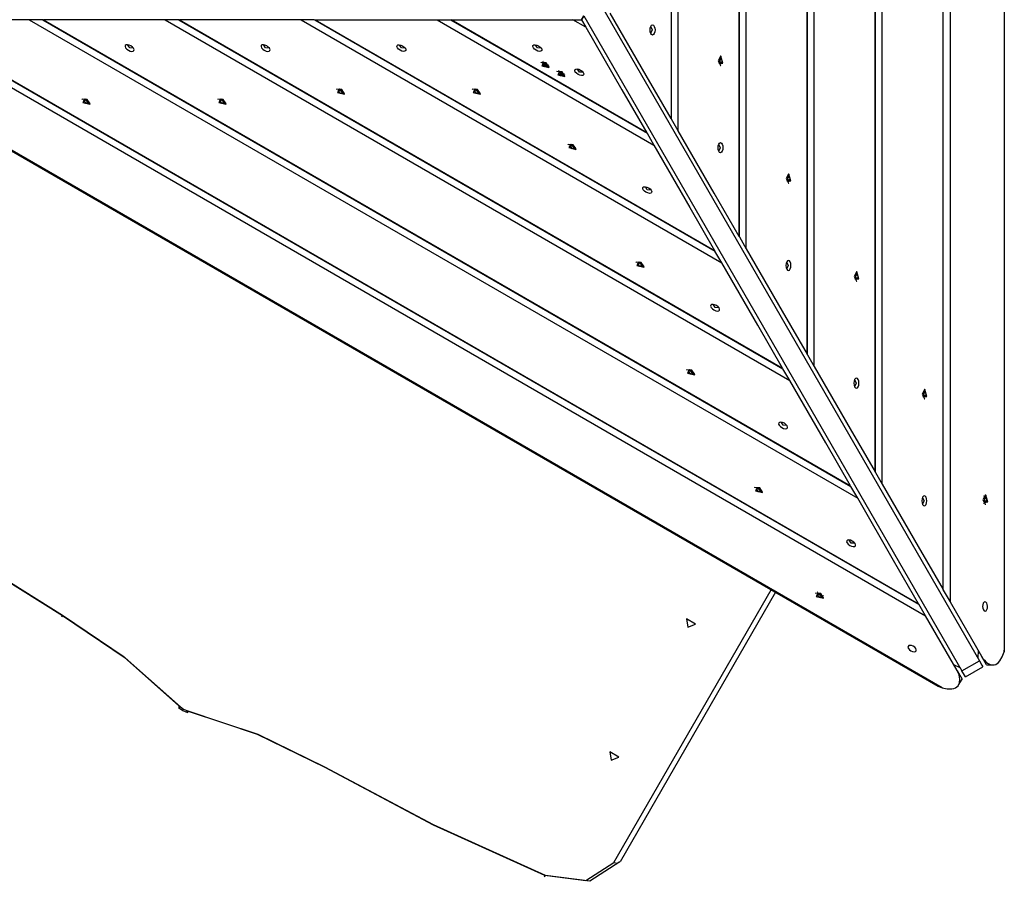
# Model space of a CAD drawing. Units: inches. Extents: x 182 to 412, y 74 to 345.
# Drawn here: x 243 to 253, y 116 to 124 of the extents above; entities that cross this region are included whole.
import ezdxf

# ---------------------------------------------------------------- set-up
doc = ezdxf.new("R2010")
doc.units = ezdxf.units.IN
doc.header["$MEASUREMENT"] = 0
doc.layers.add('Ebene 1', color=7, linetype='Continuous')

msp = doc.modelspace()

# ---------------------------------------------------------------- linework, layer by layer
at = {"layer": 'Ebene 1', "color": 179, "lineweight": 25, "true_color": 0x1a171b}
for points in [[(253.1871, 130.8843), (253.1871, 118.0862)], [(252.6526, 130.3886), (252.6526, 118.5823)], [(252.5829, 118.7042), (252.5829, 130.2663)], [(252.5856, 118.6984), (252.5856, 130.2725)], [(251.9796, 119.7481), (251.9796, 129.2224)], [(251.9093, 119.87), (251.9093, 129.1005)], [(251.913, 119.8642), (251.913, 129.1063)], [(251.3065, 120.9139), (251.3065, 128.0566)], [(251.2363, 121.0359), (251.2363, 127.935)], [(251.2394, 121.03), (251.2394, 127.9405)], [(250.6338, 122.0797), (250.6338, 126.8908)], [(250.5632, 122.2017), (250.5632, 126.7688)], [(250.5663, 122.1958), (250.5663, 126.775)], [(249.9603, 123.2459), (249.9603, 125.725)], [(249.89, 125.603), (249.89, 123.3675)], [(249.8933, 123.3613), (249.8933, 125.6089)], [(249.1986, 124.4854), (252.943, 117.9993)], [(249.0022, 124.3452), (249.0255, 124.3852)], [(249.0258, 124.3852), (249.0025, 124.3452)], [(249.0255, 124.3852), (252.7698, 117.8994)], [(249.89, 123.3675), (249.6438, 123.794), (249.2871, 124.4114)], [(252.4104, 118.4424), (242.1857, 124.3452)], [(242.3199, 124.3452), (252.3433, 118.5585)], [(242.3266, 124.3452), (252.3398, 118.564)], [(243.5319, 124.3452), (242.8189, 124.3452), (242.3266, 124.3452)], [(243.5319, 124.3452), (251.7373, 119.6082)], [(243.6664, 124.3452), (243.5319, 124.3452)], [(243.6664, 124.3452), (251.6706, 119.724)], [(244.8781, 124.3452), (243.6728, 124.3452)], [(243.673, 124.3452), (251.6666, 119.7298)], [(244.8781, 124.3452), (251.0644, 120.7737)], [(245.0126, 124.3452), (244.8781, 124.3452)], [(245.0126, 124.3452), (250.9971, 120.8898)], [(245.019, 124.3452), (250.994, 120.896)], [(246.2244, 124.3452), (245.019, 124.3452)], [(246.2244, 124.3452), (250.3911, 121.9398)], [(246.3584, 124.3452), (246.2244, 124.3452)], [(246.3588, 124.3452), (250.3244, 122.0559)], [(246.3652, 124.3452), (250.3205, 122.0615)], [(246.3652, 124.3452), (247.5706, 124.3452)], [(247.5706, 124.3452), (249.7179, 123.1057)], [(247.5706, 124.3452), (247.7049, 124.3452)], [(247.7046, 124.3452), (249.6509, 123.2218)], [(249.6478, 123.2276), (247.7113, 124.3452)], [(247.7113, 124.3452), (248.9168, 124.3452)], [(249.0449, 124.2715), (248.9168, 124.3452)], [(248.9168, 124.3452), (249.0022, 124.3452)], [(249.0022, 124.3452), (249.0449, 124.2715)], [(249.0449, 124.2715), (249.4015, 123.6538), (249.6478, 123.2276)], [(249.6879, 124.2808), (249.696, 124.2918), (249.7055, 124.2956), (249.715, 124.2918), (249.7229, 124.2808), (249.7277, 124.2646), (249.7303, 124.2456), (249.7281, 124.2264), (249.7229, 124.2102), (249.715, 124.1995), (249.7055, 124.1953), (249.696, 124.1995), (249.6879, 124.2102), (249.6823, 124.2264), (249.6805, 124.2456), (249.6823, 124.2642), (249.6879, 124.2808), (249.6879, 124.2808)], [(249.6883, 124.2756), (249.7031, 124.246), (249.6883, 124.2157)], [(252.573, 117.7313), (241.4893, 124.1306)], [(241.5226, 124.1054), (252.5348, 117.7482)], [(244.5653, 124.0637), (244.5532, 124.0765), (244.538, 124.0879), (244.5205, 124.0958), (244.5043, 124.0992), (244.4902, 124.0972), (244.4819, 124.091), (244.481, 124.0806), (244.4865, 124.0689), (244.4979, 124.0562), (244.5134, 124.0451), (244.5306, 124.0369), (244.5475, 124.0334), (244.5606, 124.0348), (244.5687, 124.041), (244.5701, 124.051), (244.5653, 124.0637), (244.5653, 124.0637)], [(244.5599, 124.0658), (244.5267, 124.0679), (244.5081, 124.0958)], [(245.9114, 124.0637), (245.8995, 124.0765), (245.884, 124.0879), (245.8666, 124.0958), (245.8505, 124.0992), (245.8363, 124.0972), (245.8282, 124.091), (245.8272, 124.0806), (245.8327, 124.0689), (245.8441, 124.0562), (245.8596, 124.0451), (245.8768, 124.0369), (245.8937, 124.0334), (245.9068, 124.0348), (245.9154, 124.041), (245.9164, 124.051), (245.9114, 124.0637), (245.9114, 124.0637)], [(245.9064, 124.0658), (245.873, 124.0679), (245.8542, 124.0958)], [(247.2576, 124.0637), (247.2626, 124.051), (247.2616, 124.041), (247.2531, 124.0348), (247.24, 124.0334), (247.2235, 124.0369), (247.2058, 124.0451), (247.1903, 124.0562), (247.1791, 124.0689), (247.1734, 124.0806), (247.1744, 124.091), (247.1825, 124.0972), (247.1959, 124.0992), (247.2128, 124.0958), (247.2302, 124.0879), (247.2457, 124.0765), (247.2576, 124.0637), (247.2576, 124.0637)], [(247.2524, 124.0658), (247.2192, 124.0679), (247.2004, 124.0958)], [(248.6039, 124.0637), (248.6088, 124.051), (248.6077, 124.041), (248.5993, 124.0348), (248.5862, 124.0334), (248.57, 124.0369), (248.5524, 124.0451), (248.5364, 124.0562), (248.5252, 124.0689), (248.5195, 124.0806), (248.5206, 124.091), (248.5287, 124.0972), (248.5421, 124.0992), (248.5592, 124.0958), (248.5764, 124.0879), (248.5919, 124.0765), (248.6039, 124.0637), (248.6039, 124.0637)], [(248.5986, 124.0658), (248.5654, 124.0679), (248.5468, 124.0958)], [(250.3787, 123.9845), (250.3558, 123.9387), (250.3787, 123.8925)], [(250.3828, 123.9845), (250.3632, 123.9156), (250.403, 123.9156), (250.3828, 123.9845), (250.3828, 123.9845)], [(250.3804, 123.9604), (250.378, 123.9494), (250.372, 123.9445)], [(250.3828, 123.9845), (250.3787, 123.9845)], [(250.3801, 123.9628), (250.3801, 123.9604)], [(250.3861, 123.9628), (250.3828, 123.9635), (250.3804, 123.9628)], [(250.3814, 123.9621), (250.3861, 123.9628)], [(250.3814, 123.9604), (250.3861, 123.9604)], [(250.3861, 123.9604), (250.3861, 123.9628)], [(250.3942, 123.9445), (250.3885, 123.9494), (250.3861, 123.9604)], [(248.601, 123.9239), (248.5986, 123.9201)], [(248.6808, 123.8781), (248.6522, 123.9208), (248.6014, 123.9239)], [(248.6784, 123.8739), (248.6286, 123.9259), (248.6088, 123.8915), (248.6784, 123.8739), (248.6784, 123.8739)], [(248.6232, 123.9315), (248.6158, 123.9311)], [(248.6162, 123.9066), (248.6179, 123.9056)], [(248.6191, 123.9118), (248.6169, 123.9097), (248.6165, 123.9066)], [(248.6198, 123.9115), (248.6165, 123.9066)], [(248.6212, 123.9108), (248.6179, 123.9056)], [(248.6179, 123.9056), (248.6267, 123.8977), (248.6279, 123.8905)], [(248.6212, 123.9108), (248.6191, 123.9118)], [(248.6387, 123.9097), (248.632, 123.9073), (248.6212, 123.9108)], [(248.6279, 123.8905), (248.6274, 123.8894)], [(248.6363, 123.9018), (248.6279, 123.8905)], [(248.6367, 123.9015), (248.6279, 123.8894)], [(248.6279, 123.8894), (248.6325, 123.8863), (248.6377, 123.8836)], [(248.6437, 123.8973), (248.6377, 123.8836)], [(248.6377, 123.8836), (248.6384, 123.8846)], [(248.6384, 123.9094), (248.6394, 123.9104)], [(248.6437, 123.8977), (248.6384, 123.8846)], [(248.6384, 123.8846), (248.6455, 123.887), (248.6561, 123.8836)], [(248.6394, 123.9108), (248.6387, 123.9097)], [(248.6394, 123.9104), (248.6387, 123.9097)], [(248.6498, 123.9046), (248.6448, 123.908), (248.6398, 123.9108)], [(248.6494, 123.9035), (248.6498, 123.9046)], [(248.6498, 123.9046), (248.6494, 123.9035)], [(248.6498, 123.9046), (248.6494, 123.9032)], [(248.6592, 123.8887), (248.6505, 123.8963), (248.6494, 123.9035)], [(248.6592, 123.8887), (248.6561, 123.8836)], [(248.6561, 123.8836), (248.6582, 123.8825)], [(248.6606, 123.8877), (248.6582, 123.8825)], [(248.6582, 123.8825), (248.6606, 123.8846), (248.661, 123.8874)], [(248.661, 123.8874), (248.6592, 123.8887)], [(248.6794, 123.8946), (248.6761, 123.9011)], [(248.6784, 123.8739), (248.6804, 123.8781)], [(250.372, 123.9445), (250.3709, 123.9445)], [(250.3709, 123.9442), (250.372, 123.9445)], [(250.3709, 123.9442), (250.3723, 123.9445)], [(250.3709, 123.9445), (250.3709, 123.9387), (250.3709, 123.9325)], [(250.3709, 123.9325), (250.372, 123.9325)], [(250.3709, 123.9325), (250.372, 123.9325)], [(250.3723, 123.9325), (250.3709, 123.9325)], [(250.372, 123.9325), (250.378, 123.9277), (250.3804, 123.9163)], [(250.3787, 123.8925), (250.3828, 123.8925)], [(250.3801, 123.9163), (250.3801, 123.9142)], [(250.3804, 123.9142), (250.3828, 123.9135), (250.3861, 123.9142)], [(250.3814, 123.9163), (250.3861, 123.9163)], [(250.3814, 123.9146), (250.3861, 123.9142)], [(250.3861, 123.9163), (250.3885, 123.9277), (250.3942, 123.9325)], [(250.3861, 123.9142), (250.3861, 123.9163)], [(250.3895, 123.9439), (250.3938, 123.9445)], [(250.3895, 123.9328), (250.3938, 123.9325)], [(250.3902, 123.9439), (250.3956, 123.9445)], [(250.3902, 123.9328), (250.3956, 123.9325)], [(250.3956, 123.9445), (250.3938, 123.9445)], [(250.3938, 123.9325), (250.3956, 123.9325)], [(250.3956, 123.9325), (250.3956, 123.9387), (250.3956, 123.9445)], [(248.7579, 123.8333), (248.7559, 123.8291)], [(248.8379, 123.7871), (248.81, 123.8298), (248.7579, 123.8333)], [(248.8356, 123.7833), (248.7858, 123.835), (248.7666, 123.8005), (248.8356, 123.7833), (248.8356, 123.7833)], [(248.781, 123.8408), (248.7731, 123.8405)], [(248.7764, 123.8212), (248.7745, 123.8188), (248.7731, 123.8157)], [(248.7767, 123.8209), (248.7731, 123.8157)], [(248.7731, 123.8157), (248.7752, 123.8147)], [(248.7781, 123.8202), (248.7752, 123.8147)], [(248.7752, 123.8147), (248.7841, 123.8071), (248.7852, 123.7999)], [(248.7781, 123.8202), (248.7764, 123.8212)], [(248.796, 123.8188), (248.7898, 123.8164), (248.7784, 123.8202)], [(248.7936, 123.8109), (248.7845, 123.7988)], [(248.7852, 123.7999), (248.7845, 123.7988)], [(248.7845, 123.7988), (248.7898, 123.7954), (248.7953, 123.793)], [(248.7936, 123.8112), (248.7852, 123.7999)], [(248.7951, 123.793), (248.7953, 123.794)], [(248.801, 123.8071), (248.7953, 123.794)], [(248.801, 123.8067), (248.7953, 123.793)], [(248.7953, 123.794), (248.8024, 123.7964), (248.8138, 123.7926)], [(248.7969, 123.8198), (248.796, 123.8188)], [(248.7969, 123.8198), (248.796, 123.8188)], [(248.796, 123.8185), (248.7969, 123.8198)], [(248.8074, 123.8136), (248.802, 123.8171), (248.7969, 123.8198)], [(248.8067, 123.8126), (248.807, 123.8136)], [(248.807, 123.8136), (248.8067, 123.8126)], [(248.8074, 123.8136), (248.8067, 123.8123)], [(248.8163, 123.7978), (248.8081, 123.8057), (248.8067, 123.8126)], [(248.8163, 123.7978), (248.8134, 123.7926)], [(248.8134, 123.7926), (248.8155, 123.7916)], [(248.8179, 123.7971), (248.8155, 123.7916)], [(248.8155, 123.7916), (248.8177, 123.794), (248.8186, 123.7968)], [(248.8184, 123.7968), (248.8163, 123.7978)], [(248.837, 123.804), (248.8339, 123.8102)], [(248.8356, 123.7833), (248.8379, 123.7871)], [(249.0191, 123.824), (249.0239, 123.8116), (249.0225, 123.8012), (249.0151, 123.795), (249.0015, 123.7936), (248.9848, 123.7971), (248.9672, 123.8054), (248.9517, 123.8164), (248.9404, 123.8288), (248.9347, 123.8408), (248.9366, 123.8512), (248.944, 123.8574), (248.9581, 123.8591), (248.9743, 123.8557), (248.9919, 123.8481), (249.0077, 123.8371), (249.0191, 123.824), (249.0191, 123.824)], [(249.0143, 123.8264), (248.9805, 123.8281), (248.9619, 123.8564)], [(246.5758, 123.6596), (246.5736, 123.6555)], [(246.6554, 123.6138), (246.6268, 123.6562), (246.5758, 123.6596)], [(246.653, 123.6097), (246.6032, 123.6617), (246.5834, 123.6273), (246.653, 123.6097), (246.653, 123.6097)], [(246.5937, 123.6476), (246.5915, 123.6455), (246.5908, 123.6424)], [(246.5908, 123.6424), (246.5927, 123.6414)], [(246.5937, 123.6462), (246.5913, 123.6424)], [(246.5951, 123.6452), (246.5927, 123.6414)], [(246.5927, 123.6414), (246.6015, 123.6335), (246.6025, 123.6266)], [(246.5958, 123.6465), (246.5937, 123.6476)], [(246.6135, 123.6455), (246.6068, 123.6431), (246.5958, 123.6465)], [(246.6025, 123.6266), (246.6022, 123.6252)], [(246.6022, 123.6252), (246.6072, 123.6221), (246.6125, 123.6197)], [(246.6054, 123.63), (246.6025, 123.6266)], [(246.6049, 123.6293), (246.6025, 123.6252)], [(246.6146, 123.6235), (246.6125, 123.6193)], [(246.6125, 123.6193), (246.6132, 123.6204)], [(246.6149, 123.6242), (246.6132, 123.6204)], [(246.6132, 123.6204), (246.6199, 123.6228), (246.6308, 123.6197)], [(246.6142, 123.6465), (246.6135, 123.6455)], [(246.6142, 123.6462), (246.6135, 123.6455)], [(246.6135, 123.6452), (246.6142, 123.6462)], [(246.6244, 123.6407), (246.6194, 123.6438), (246.6142, 123.6465)], [(246.6244, 123.6407), (246.6237, 123.639)], [(246.6241, 123.6393), (246.6244, 123.6407)], [(246.6244, 123.6407), (246.6241, 123.6393)], [(246.634, 123.6242), (246.6251, 123.6321), (246.6241, 123.6393)], [(246.6334, 123.6231), (246.6308, 123.6193)], [(246.6308, 123.6193), (246.6328, 123.6183)], [(246.6328, 123.6183), (246.6349, 123.6204), (246.6358, 123.6231)], [(246.6347, 123.6221), (246.6328, 123.6183)], [(246.6358, 123.6231), (246.634, 123.6242)], [(246.653, 123.6097), (246.6554, 123.6138)], [(247.9223, 123.6596), (247.9198, 123.6555)], [(248.0017, 123.6138), (247.9731, 123.6562), (247.9223, 123.6596)], [(247.9992, 123.6097), (247.9494, 123.6617), (247.9297, 123.6273), (247.9992, 123.6097), (247.9992, 123.6097)], [(247.937, 123.6424), (247.9389, 123.6414)], [(247.9399, 123.6476), (247.9378, 123.6455), (247.9375, 123.6424)], [(247.9399, 123.6462), (247.9375, 123.6424)], [(247.9415, 123.6452), (247.9389, 123.6414)], [(247.9392, 123.6414), (247.948, 123.6335), (247.9487, 123.6266)], [(247.9421, 123.6465), (247.9399, 123.6476)], [(247.9601, 123.6455), (247.953, 123.6431), (247.9423, 123.6465)], [(247.9487, 123.6266), (247.9483, 123.6252)], [(247.9516, 123.63), (247.9487, 123.6266)], [(247.9511, 123.6293), (247.9487, 123.6252)], [(247.9487, 123.6252), (247.9533, 123.6221), (247.9587, 123.6193)], [(247.9607, 123.6235), (247.9587, 123.6193)], [(247.9587, 123.6193), (247.9594, 123.6204)], [(247.9614, 123.6242), (247.9594, 123.6204)], [(247.9594, 123.6204), (247.9664, 123.6228), (247.9769, 123.6193)], [(247.9604, 123.6465), (247.9597, 123.6455)], [(247.9604, 123.6462), (247.9597, 123.6455)], [(247.9601, 123.6452), (247.9607, 123.6462)], [(247.9706, 123.6407), (247.9656, 123.6438), (247.9607, 123.6465)], [(247.9702, 123.6393), (247.9706, 123.6407)], [(247.9706, 123.6407), (247.9702, 123.6393)], [(247.9706, 123.6407), (247.9702, 123.639)], [(247.9802, 123.6242), (247.9714, 123.6321), (247.9702, 123.6393)], [(247.9795, 123.6231), (247.9769, 123.6193)], [(247.9769, 123.6193), (247.979, 123.6183)], [(247.979, 123.6183), (247.9816, 123.6204), (247.9819, 123.6231)], [(247.9809, 123.6221), (247.979, 123.6183)], [(247.9819, 123.6231), (247.9802, 123.6242)], [(247.9992, 123.6097), (248.0017, 123.6138)], [(244.0547, 123.5604), (244.0526, 123.557)], [(244.1345, 123.5146), (244.1062, 123.5573), (244.0547, 123.5604)], [(244.1324, 123.5108), (244.0826, 123.5625), (244.0626, 123.528), (244.1324, 123.5108), (244.1324, 123.5108)], [(244.0731, 123.5484), (244.0709, 123.5463), (244.07, 123.5432)], [(244.0728, 123.547), (244.07, 123.5432)], [(244.07, 123.5432), (244.0721, 123.5422)], [(244.0742, 123.5463), (244.0721, 123.5422)], [(244.0721, 123.5422), (244.0809, 123.5342), (244.0819, 123.5273)], [(244.0749, 123.5473), (244.0731, 123.5484)], [(244.0929, 123.5463), (244.0859, 123.5439), (244.0749, 123.5473)], [(244.084, 123.5301), (244.0812, 123.5263)], [(244.0819, 123.5273), (244.0812, 123.5263)], [(244.0812, 123.5263), (244.0866, 123.5232), (244.0919, 123.5201)], [(244.0843, 123.5308), (244.0819, 123.5273)], [(244.0919, 123.5201), (244.0922, 123.5211)], [(244.094, 123.5256), (244.0922, 123.5211)], [(244.094, 123.5246), (244.0922, 123.5201)], [(244.0922, 123.5211), (244.0993, 123.5239), (244.1102, 123.5201)], [(244.0926, 123.5459), (244.0936, 123.547)], [(244.0933, 123.5473), (244.0929, 123.5463)], [(244.0936, 123.547), (244.0929, 123.5463)], [(244.1041, 123.5415), (244.0988, 123.5446), (244.0933, 123.5473)], [(244.1031, 123.5404), (244.1038, 123.5415)], [(244.1038, 123.5415), (244.1031, 123.5404)], [(244.1038, 123.5415), (244.1031, 123.5401)], [(244.1129, 123.5256), (244.1047, 123.5329), (244.1031, 123.5404)], [(244.1122, 123.5242), (244.1102, 123.5201)], [(244.1102, 123.5201), (244.1119, 123.5191)], [(244.1119, 123.5191), (244.1141, 123.5211), (244.115, 123.5242)], [(244.1141, 123.5236), (244.1122, 123.5191)], [(244.115, 123.5242), (244.1129, 123.5256)], [(244.1324, 123.5108), (244.1345, 123.5146)], [(245.401, 123.5604), (245.3991, 123.557)], [(245.4806, 123.5146), (245.4529, 123.5573), (245.401, 123.5604)], [(245.4786, 123.5108), (245.4289, 123.5625), (245.4088, 123.528), (245.4786, 123.5108), (245.4786, 123.5108)], [(245.4193, 123.5484), (245.4176, 123.5463), (245.4162, 123.5432)], [(245.419, 123.547), (245.4162, 123.5432)], [(245.4162, 123.5432), (245.4186, 123.5422)], [(245.4183, 123.5422), (245.4271, 123.5342), (245.4283, 123.5273)], [(245.4207, 123.5463), (245.4186, 123.5422)], [(245.4214, 123.5473), (245.4193, 123.5484)], [(245.4391, 123.5463), (245.432, 123.5439), (245.4214, 123.5473)], [(245.4303, 123.5301), (245.4274, 123.5263)], [(245.4283, 123.5273), (245.4274, 123.5263)], [(245.4274, 123.5263), (245.4327, 123.5232), (245.4384, 123.5201)], [(245.4305, 123.5308), (245.4283, 123.5273)], [(245.4401, 123.5256), (245.4384, 123.5211)], [(245.4398, 123.5246), (245.4384, 123.5201)], [(245.4384, 123.5211), (245.4455, 123.5239), (245.4569, 123.5201)], [(245.4384, 123.5201), (245.4384, 123.5211)], [(245.4391, 123.5459), (245.4401, 123.547)], [(245.4395, 123.5473), (245.4395, 123.5463)], [(245.4503, 123.5415), (245.4451, 123.5446), (245.4395, 123.5473)], [(245.4401, 123.547), (245.4395, 123.5463)], [(245.4496, 123.5404), (245.4503, 123.5415)], [(245.4503, 123.5415), (245.4496, 123.5404)], [(245.4503, 123.5415), (245.4496, 123.5401)], [(245.4593, 123.5256), (245.4508, 123.5329), (245.4496, 123.5404)], [(245.4584, 123.5242), (245.4569, 123.5201)], [(245.4569, 123.5201), (245.4584, 123.5191)], [(245.4584, 123.5191), (245.4603, 123.5211), (245.4617, 123.5242)], [(245.4603, 123.5236), (245.4584, 123.5191)], [(245.4617, 123.5242), (245.4596, 123.5256)], [(245.4786, 123.5108), (245.4811, 123.5146)], [(249.9603, 123.2459), (249.8933, 123.3613)], [(249.6509, 123.2218), (249.7183, 123.1057)], [(250.5632, 122.2017), (250.317, 122.6282), (249.9603, 123.2459)], [(248.8687, 123.1126), (248.8666, 123.1091)], [(248.9485, 123.0671), (248.9202, 123.1095), (248.8687, 123.1126)], [(248.9464, 123.0629), (248.8966, 123.115), (248.8766, 123.0802), (248.9464, 123.0629), (248.9464, 123.0629)], [(248.8875, 123.1008), (248.8851, 123.0988), (248.884, 123.0953)], [(248.884, 123.0953), (248.8861, 123.0943)], [(248.8868, 123.0995), (248.8842, 123.0953)], [(248.8882, 123.0988), (248.8861, 123.0943)], [(248.8861, 123.0943), (248.8945, 123.0867), (248.8963, 123.0795)], [(248.8889, 123.0998), (248.8871, 123.1008)], [(248.9069, 123.0988), (248.8999, 123.096), (248.8889, 123.0998)], [(248.8985, 123.0833), (248.8959, 123.0795)], [(248.9066, 123.0984), (248.9076, 123.0995)], [(248.9073, 123.0998), (248.9069, 123.0988)], [(248.9076, 123.0995), (248.9069, 123.0988)], [(248.9178, 123.0936), (248.9128, 123.0967), (248.9073, 123.0998)], [(248.9171, 123.0926), (248.9178, 123.0936)], [(248.9178, 123.0936), (248.9171, 123.0926)], [(248.9175, 123.0936), (248.9171, 123.0922)], [(248.9269, 123.0778), (248.9185, 123.0853), (248.9171, 123.0926)], [(249.7183, 123.1057), (250.075, 122.488), (250.3205, 122.0615)], [(250.3611, 123.115), (250.3692, 123.126), (250.3787, 123.1298), (250.3878, 123.126), (250.3959, 123.115), (250.4013, 123.0991), (250.403, 123.0798), (250.4013, 123.0609), (250.3959, 123.0447), (250.3885, 123.0337), (250.3787, 123.0299), (250.3692, 123.0333), (250.3611, 123.0443), (250.3558, 123.0605), (250.3541, 123.0795), (250.3558, 123.0988), (250.3611, 123.115), (250.3611, 123.115)], [(250.3613, 123.1095), (250.3766, 123.0795), (250.3613, 123.0495)], [(248.8959, 123.0795), (248.8952, 123.0784)], [(248.8952, 123.0784), (248.9002, 123.0753), (248.9059, 123.0729)], [(248.8982, 123.0826), (248.8956, 123.0784)], [(248.9076, 123.0767), (248.9059, 123.0726)], [(248.9059, 123.0726), (248.9061, 123.0736)], [(248.908, 123.0778), (248.9061, 123.0736)], [(248.9061, 123.0736), (248.9133, 123.076), (248.9242, 123.0729)], [(248.9262, 123.0764), (248.9242, 123.0726)], [(248.9242, 123.0726), (248.9261, 123.0716)], [(248.9261, 123.0716), (248.9281, 123.0736), (248.9292, 123.0764)], [(248.9283, 123.0757), (248.9261, 123.0716)], [(248.9292, 123.0764), (248.9269, 123.0778)], [(248.9464, 123.0629), (248.9485, 123.0671)], [(251.0517, 122.8187), (251.0289, 122.7729), (251.0517, 122.7267)], [(251.056, 122.8187), (251.0362, 122.7498), (251.0758, 122.7498), (251.056, 122.8187), (251.056, 122.8187)], [(251.0532, 122.7946), (251.0507, 122.7832), (251.0451, 122.7787)], [(251.056, 122.8187), (251.0517, 122.8187)], [(251.0593, 122.797), (251.056, 122.7977), (251.0532, 122.797)], [(251.0532, 122.797), (251.0532, 122.7946)], [(251.0546, 122.7966), (251.0596, 122.797)], [(251.0546, 122.7946), (251.0593, 122.7946)], [(251.0593, 122.7946), (251.0593, 122.797)], [(251.067, 122.7787), (251.0613, 122.7832), (251.0593, 122.7946)], [(249.6917, 122.6585), (249.6974, 122.6457), (249.6957, 122.6354), (249.6879, 122.6292), (249.6749, 122.6275), (249.658, 122.6316), (249.6402, 122.6392), (249.6251, 122.6506), (249.6135, 122.663), (249.6078, 122.6754), (249.6092, 122.6854), (249.6171, 122.6916), (249.6308, 122.6933), (249.6478, 122.6902), (249.6654, 122.6823), (249.6805, 122.6709), (249.6917, 122.6585), (249.6917, 122.6585)], [(251.0439, 122.7787), (251.0438, 122.7729), (251.0439, 122.7667)], [(251.0451, 122.7787), (251.0439, 122.7787)], [(251.0439, 122.7787), (251.0451, 122.7787)], [(251.0439, 122.7787), (251.0455, 122.7787)], [(251.0439, 122.7667), (251.0451, 122.7667)], [(251.0439, 122.7667), (251.0451, 122.7667)], [(251.0455, 122.7667), (251.0439, 122.7667)], [(251.0451, 122.7667), (251.0507, 122.7622), (251.0532, 122.7508)], [(251.0517, 122.7267), (251.056, 122.7267)], [(251.0532, 122.7508), (251.0532, 122.7484)], [(251.0532, 122.7484), (251.056, 122.7477), (251.0593, 122.7484)], [(251.0546, 122.7508), (251.0593, 122.7508)], [(251.0546, 122.7488), (251.0596, 122.7484)], [(251.0593, 122.7508), (251.0613, 122.7622), (251.067, 122.7667)], [(251.0593, 122.7484), (251.0593, 122.7508)], [(251.0627, 122.778), (251.067, 122.7787)], [(251.0627, 122.767), (251.067, 122.7667)], [(251.0634, 122.778), (251.0684, 122.7787)], [(251.0634, 122.767), (251.0684, 122.7667)], [(251.0679, 122.7787), (251.067, 122.7787)], [(251.067, 122.7667), (251.0679, 122.7667)], [(251.0679, 122.7667), (251.0687, 122.7729), (251.0679, 122.7787)], [(249.6873, 122.6606), (249.6537, 122.6626), (249.6351, 122.6905)], [(250.5663, 122.1958), (250.6335, 122.0797)], [(250.3911, 121.9398), (250.3239, 122.0559)], [(250.6335, 122.0797), (250.99, 121.462), (251.2363, 121.0359)], [(249.5419, 121.9467), (249.5402, 121.9433)], [(249.6216, 121.9009), (249.5934, 121.944), (249.5419, 121.9467)], [(249.6196, 121.8971), (249.5698, 121.9488), (249.5496, 121.9144), (249.6196, 121.8971), (249.6196, 121.8971)], [(249.5603, 121.935), (249.5581, 121.9326), (249.557, 121.9299)], [(249.5603, 121.9333), (249.557, 121.9299)], [(249.557, 121.9299), (249.5593, 121.9285)], [(249.5613, 121.9326), (249.5593, 121.9285)], [(249.5593, 121.9285), (249.5677, 121.9209), (249.5691, 121.9137)], [(249.562, 121.9336), (249.5603, 121.9347)], [(249.5799, 121.9326), (249.5731, 121.9302), (249.562, 121.9336)], [(249.5715, 121.9164), (249.5684, 121.9126)], [(249.5691, 121.9137), (249.5684, 121.9126)], [(249.5684, 121.9126), (249.5732, 121.9095), (249.5789, 121.9068)], [(249.5715, 121.9171), (249.5691, 121.9137)], [(249.5796, 121.9323), (249.5806, 121.9336)], [(249.5803, 121.9336), (249.5799, 121.9326)], [(249.5806, 121.9336), (249.5799, 121.9326)], [(249.591, 121.9278), (249.586, 121.9309), (249.5803, 121.9336)], [(249.5901, 121.9268), (249.591, 121.9278)], [(249.591, 121.9278), (249.5901, 121.9268)], [(249.5906, 121.9278), (249.5901, 121.9264)], [(249.6001, 121.9119), (249.5917, 121.9195), (249.5901, 121.9268)], [(250.9936, 120.896), (250.7477, 121.3225), (250.3911, 121.9398)], [(251.0341, 121.9488), (251.0284, 121.9326), (251.0267, 121.9137), (251.0284, 121.8947), (251.0341, 121.8782), (251.0422, 121.8678), (251.0517, 121.8641), (251.0613, 121.8678), (251.0691, 121.8789), (251.0739, 121.8951), (251.0765, 121.914), (251.0739, 121.933), (251.0691, 121.9495), (251.061, 121.9598), (251.0517, 121.9636), (251.0422, 121.9598), (251.0341, 121.9488), (251.0341, 121.9488)], [(251.0345, 121.944), (251.0493, 121.914), (251.0345, 121.8837)], [(249.581, 121.9112), (249.5789, 121.9068)], [(249.5789, 121.9068), (249.5793, 121.9075)], [(249.581, 121.9119), (249.5793, 121.9075)], [(249.5793, 121.9075), (249.5863, 121.9102), (249.5973, 121.9068)], [(249.5994, 121.9106), (249.5973, 121.9068)], [(249.5973, 121.9068), (249.5991, 121.9054)], [(249.5991, 121.9054), (249.6011, 121.9075), (249.6022, 121.9109)], [(249.6011, 121.9099), (249.5991, 121.9054)], [(249.6022, 121.9109), (249.6001, 121.9119)], [(249.6196, 121.8971), (249.6216, 121.9009)], [(251.7249, 121.851), (251.7019, 121.8051), (251.7249, 121.759)], [(251.729, 121.851), (251.7094, 121.7821), (251.7491, 121.7821), (251.729, 121.851), (251.729, 121.851)], [(251.7262, 121.8268), (251.7238, 121.8155), (251.7181, 121.811)], [(251.729, 121.851), (251.7249, 121.851)], [(251.7323, 121.8293), (251.729, 121.8299), (251.7262, 121.8293)], [(251.7262, 121.8293), (251.7262, 121.8268)], [(251.7276, 121.8289), (251.7323, 121.8293)], [(251.7276, 121.8268), (251.7323, 121.8268)], [(251.7323, 121.8268), (251.7323, 121.8293)], [(251.74, 121.811), (251.7343, 121.8155), (251.7323, 121.8268)], [(251.7171, 121.811), (251.7168, 121.8051), (251.7171, 121.7989)], [(251.7181, 121.811), (251.7171, 121.811)], [(251.7171, 121.811), (251.7181, 121.811)], [(251.7171, 121.811), (251.7187, 121.811)], [(251.7187, 121.7989), (251.7171, 121.7993)], [(251.7171, 121.7989), (251.7181, 121.7989)], [(251.7171, 121.7989), (251.7181, 121.7989)], [(251.7181, 121.7989), (251.7238, 121.7945), (251.7262, 121.7831)], [(251.7249, 121.759), (251.729, 121.759)], [(251.7262, 121.7831), (251.7262, 121.7807)], [(251.7262, 121.7807), (251.729, 121.78), (251.7323, 121.7807)], [(251.7276, 121.7831), (251.7323, 121.7831)], [(251.7276, 121.781), (251.7323, 121.7807)], [(251.7323, 121.7831), (251.7343, 121.7945), (251.74, 121.7989)], [(251.7323, 121.7807), (251.7323, 121.7831)], [(251.7357, 121.8107), (251.74, 121.811)], [(251.7357, 121.7996), (251.74, 121.7989)], [(251.7364, 121.8107), (251.7417, 121.811)], [(251.7364, 121.7996), (251.7417, 121.7989)], [(251.7414, 121.811), (251.74, 121.811)], [(251.74, 121.7989), (251.7414, 121.7989)], [(251.7414, 121.7989), (251.7417, 121.8051), (251.7414, 121.811)], [(250.3653, 121.4923), (250.3541, 121.5051), (250.338, 121.5164), (250.3205, 121.5244), (250.3043, 121.5278), (250.2905, 121.5261), (250.2827, 121.5195), (250.281, 121.5092), (250.2865, 121.4971), (250.2979, 121.4847), (250.3134, 121.4734), (250.331, 121.4658), (250.3477, 121.462), (250.3611, 121.4634), (250.3692, 121.4696), (250.3702, 121.4796), (250.3653, 121.4923), (250.3653, 121.4923)], [(250.3604, 121.4944), (250.3268, 121.4968), (250.3082, 121.5244)], [(251.2394, 121.03), (251.3065, 120.9139)], [(250.0437, 120.8805), (250.0414, 120.8767)], [(250.1229, 120.834), (250.095, 120.8774), (250.0437, 120.8805)], [(250.1208, 120.8305), (250.071, 120.8822), (250.0516, 120.8481), (250.1208, 120.8305), (250.1208, 120.8305)], [(250.0616, 120.8684), (250.0598, 120.866), (250.0592, 120.8633)], [(250.0612, 120.867), (250.0592, 120.8633)], [(250.0592, 120.8633), (250.0609, 120.8619)], [(250.0605, 120.8619), (250.0693, 120.8543), (250.0704, 120.8467)], [(250.0633, 120.866), (250.0609, 120.8619)], [(250.064, 120.867), (250.0616, 120.8684)], [(250.0812, 120.866), (250.075, 120.8636), (250.0636, 120.867)], [(250.0724, 120.8495), (250.07, 120.846)], [(250.07, 120.846), (250.075, 120.8426), (250.0805, 120.8402)], [(250.0736, 120.8505), (250.0704, 120.8467)], [(250.0704, 120.8467), (250.0704, 120.846)], [(250.0824, 120.8443), (250.0805, 120.8402)], [(250.0805, 120.8402), (250.081, 120.8409)], [(250.081, 120.8657), (250.0824, 120.867)], [(250.0831, 120.845), (250.081, 120.8409)], [(250.081, 120.8409), (250.0877, 120.8436), (250.0986, 120.8398)], [(250.0824, 120.867), (250.0817, 120.866)], [(250.0824, 120.867), (250.0817, 120.866)], [(250.0926, 120.8608), (250.0872, 120.8643), (250.0824, 120.867)], [(250.0919, 120.8598), (250.0926, 120.8608)], [(250.0926, 120.8608), (250.0919, 120.8598)], [(250.0926, 120.8608), (250.0919, 120.8595)], [(250.1017, 120.845), (250.0929, 120.8529), (250.0919, 120.8598)], [(250.1014, 120.844), (250.0986, 120.8398)], [(250.0986, 120.8398), (250.1007, 120.8388)], [(250.1007, 120.8388), (250.1033, 120.8409), (250.1039, 120.844)], [(250.1026, 120.8429), (250.1007, 120.8388)], [(250.1039, 120.844), (250.1017, 120.845)], [(251.0644, 120.7737), (250.9971, 120.8898)], [(251.3065, 120.9139), (251.6632, 120.2965), (251.9093, 119.87)], [(250.1208, 120.8305), (250.1229, 120.834)], [(251.6666, 119.7305), (251.4212, 120.1563), (251.0644, 120.7737)], [(251.7073, 120.783), (251.7016, 120.7668), (251.7002, 120.7478), (251.7016, 120.7285), (251.7073, 120.7127), (251.7154, 120.7017), (251.7249, 120.6979), (251.7348, 120.7017), (251.7421, 120.7127), (251.7474, 120.7289), (251.7491, 120.7482), (251.7474, 120.7671), (251.7421, 120.7833), (251.7342, 120.7943), (251.7249, 120.7978), (251.7154, 120.794), (251.7073, 120.783), (251.7073, 120.783)], [(251.7076, 120.7782), (251.7224, 120.7482), (251.7076, 120.7182)], [(252.398, 120.6855), (252.3753, 120.639), (252.398, 120.5932)], [(252.4025, 120.6855), (252.3827, 120.6162), (252.4227, 120.6162), (252.4025, 120.6855), (252.4025, 120.6855)], [(252.3906, 120.6452), (252.3899, 120.639), (252.3906, 120.6331)], [(252.3901, 120.6452), (252.3917, 120.6452)], [(252.3906, 120.6452), (252.3917, 120.6452)], [(252.3917, 120.6452), (252.3906, 120.6452)], [(252.3994, 120.6614), (252.3973, 120.65), (252.3917, 120.6452)], [(252.4022, 120.6855), (252.398, 120.6855)], [(252.4058, 120.6634), (252.4025, 120.6641), (252.3994, 120.6634)], [(252.3994, 120.6634), (252.3994, 120.6614)], [(252.4008, 120.6631), (252.4058, 120.6634)], [(252.4011, 120.6614), (252.4058, 120.6614)], [(252.4058, 120.6614), (252.4058, 120.6634)], [(252.4132, 120.6452), (252.4075, 120.65), (252.4058, 120.6614)], [(252.4092, 120.6448), (252.4132, 120.6452)], [(252.4096, 120.6448), (252.4146, 120.6452)], [(252.4146, 120.6452), (252.4132, 120.6452)], [(252.4149, 120.6331), (252.4153, 120.639), (252.4149, 120.6452)], [(252.3917, 120.6331), (252.3901, 120.6335)], [(252.3906, 120.6335), (252.3917, 120.6331)], [(252.3906, 120.6331), (252.3917, 120.6331)], [(252.3917, 120.6331), (252.3973, 120.6286), (252.3994, 120.6173)], [(252.398, 120.5932), (252.4022, 120.5932)], [(252.3994, 120.6173), (252.3994, 120.6152)], [(252.3994, 120.6152), (252.4025, 120.6142), (252.4058, 120.6152)], [(252.4008, 120.6155), (252.4058, 120.6152)], [(252.4011, 120.6173), (252.4058, 120.6173)], [(252.4058, 120.6173), (252.4075, 120.6286), (252.4132, 120.6331)], [(252.4058, 120.6152), (252.4058, 120.6173)], [(252.4092, 120.6338), (252.4132, 120.6331)], [(252.4096, 120.6338), (252.4146, 120.6331)], [(252.4132, 120.6331), (252.4146, 120.6331)], [(251.0379, 120.3265), (251.0267, 120.3396), (251.0116, 120.3506), (250.994, 120.3582), (250.9769, 120.362), (250.9635, 120.3599), (250.9556, 120.3537), (250.954, 120.3434), (250.96, 120.3313), (250.9714, 120.3186), (250.9864, 120.3079), (251.0041, 120.2996), (251.021, 120.2962), (251.0341, 120.2976), (251.0419, 120.3041), (251.0438, 120.3138), (251.0379, 120.3265), (251.0379, 120.3265)], [(251.0334, 120.3286), (251.0004, 120.3306), (250.9812, 120.3585)], [(251.9126, 119.8642), (251.98, 119.7481)], [(243.8618, 118.4458), (242.827, 119.0928), (241.84, 119.8011)], [(241.8478, 119.7963), (242.8313, 119.0904), (243.8618, 118.4458)], [(250.7167, 119.7143), (250.7146, 119.7105)], [(250.7961, 119.6685), (250.7678, 119.7112), (250.7167, 119.7143)], [(250.7943, 119.6647), (250.7444, 119.7164), (250.7247, 119.6819), (250.7943, 119.6647), (250.7943, 119.6647)], [(250.7349, 119.7026), (250.7325, 119.6998), (250.7318, 119.6971)], [(250.7342, 119.7009), (250.7318, 119.6971)], [(250.7318, 119.6971), (250.7335, 119.6961)], [(250.7365, 119.6998), (250.7335, 119.6961)], [(250.7335, 119.6961), (250.7423, 119.6885), (250.7437, 119.6812)], [(250.7368, 119.7016), (250.7349, 119.7026)], [(250.7544, 119.6998), (250.748, 119.6974), (250.7368, 119.7016)], [(250.7456, 119.684), (250.743, 119.6802)], [(250.7437, 119.6812), (250.743, 119.6802)], [(250.743, 119.6802), (250.7483, 119.6768), (250.7533, 119.6743)], [(250.7463, 119.6847), (250.7437, 119.6812)], [(250.7551, 119.6785), (250.7533, 119.6743)], [(250.7533, 119.6743), (250.7544, 119.6754)], [(250.754, 119.6995), (250.7551, 119.7009)], [(250.7551, 119.7009), (250.7544, 119.6998)], [(250.7551, 119.7009), (250.7544, 119.6998)], [(250.7558, 119.6792), (250.7544, 119.6754)], [(250.7544, 119.6754), (250.7607, 119.6778), (250.7721, 119.6743)], [(250.7657, 119.695), (250.7607, 119.6985), (250.7551, 119.7009)], [(250.7654, 119.6954), (250.7645, 119.6936)], [(250.7654, 119.6954), (250.7654, 119.694)], [(250.7654, 119.694), (250.7654, 119.695)], [(250.7752, 119.6792), (250.7664, 119.6871), (250.7654, 119.694)], [(250.7742, 119.6781), (250.7721, 119.6743)], [(250.7721, 119.6743), (250.7742, 119.673)], [(250.7742, 119.673), (250.7759, 119.6754), (250.7766, 119.6781)], [(250.7756, 119.6771), (250.7742, 119.673)], [(250.7766, 119.6781), (250.7752, 119.6792)], [(251.7373, 119.6082), (251.6706, 119.724)], [(251.98, 119.7481), (252.3364, 119.1307), (252.5829, 118.7042)], [(250.7938, 119.6647), (250.7961, 119.6685)], [(252.3402, 118.564), (252.0938, 118.9905), (251.7373, 119.6082)], [(252.3805, 119.6175), (252.3746, 119.601), (252.3729, 119.582), (252.3746, 119.5631), (252.3805, 119.5469), (252.3887, 119.5359), (252.398, 119.5321), (252.4075, 119.5359), (252.4153, 119.5469), (252.4201, 119.5631), (252.4227, 119.582), (252.4201, 119.6013), (252.4153, 119.6175), (252.4072, 119.6282), (252.398, 119.6323), (252.3887, 119.6282), (252.3805, 119.6175), (252.3805, 119.6175)], [(252.3806, 119.612), (252.3954, 119.582), (252.3806, 119.552)], [(253.0016, 119.6402), (252.9782, 119.5941), (253.0016, 119.5483)], [(252.9875, 119.6309), (252.9842, 119.6261)], [(253.0054, 119.6402), (252.9858, 119.5713), (253.0256, 119.5713), (253.0054, 119.6402), (253.0054, 119.6402)], [(252.9945, 119.6003), (252.9935, 119.6003)], [(252.9935, 119.6003), (252.9945, 119.6003)], [(252.9935, 119.6003), (252.9952, 119.6003)], [(252.9935, 119.6003), (252.9935, 119.5941), (252.9935, 119.5882)], [(252.9935, 119.5886), (252.9945, 119.5882)], [(252.9952, 119.5882), (252.9935, 119.5886)], [(252.9935, 119.5882), (252.9945, 119.5882)], [(253.003, 119.6165), (253.0002, 119.6051), (252.9945, 119.6003)], [(252.9945, 119.5882), (253.0002, 119.5834), (253.003, 119.5724)], [(253.0054, 119.6402), (253.0013, 119.6402)], [(253.0087, 119.6185), (253.0054, 119.6192), (253.003, 119.6185)], [(253.003, 119.6185), (253.003, 119.6165)], [(253.003, 119.6182), (253.0087, 119.6185)], [(253.003, 119.6165), (253.009, 119.6165)], [(253.003, 119.5724), (253.003, 119.57)], [(253.003, 119.5724), (253.009, 119.5724)], [(253.0168, 119.6003), (253.0111, 119.6051), (253.0087, 119.6165)], [(253.0087, 119.5724), (253.0111, 119.5834), (253.0168, 119.5882)], [(253.009, 119.6165), (253.009, 119.6185)], [(253.009, 119.57), (253.009, 119.5724)], [(253.0097, 119.5996), (253.0168, 119.6003)], [(253.0097, 119.5893), (253.0168, 119.5882)], [(253.0104, 119.5996), (253.0178, 119.6003)], [(253.0104, 119.5893), (253.0178, 119.5882)], [(253.0178, 119.6003), (253.0168, 119.6003)], [(253.0168, 119.5882), (253.0178, 119.5882)], [(253.0178, 119.5882), (253.0181, 119.5941), (253.0178, 119.6003)], [(252.9842, 119.5624), (252.9875, 119.5576)], [(253.0013, 119.5483), (253.0054, 119.5483)], [(253.003, 119.5707), (253.0087, 119.57)], [(253.003, 119.57), (253.0054, 119.5693), (253.0087, 119.57)], [(251.7114, 119.1607), (251.7002, 119.1738), (251.6842, 119.1845), (251.6666, 119.1927), (251.6504, 119.1958), (251.6367, 119.1941), (251.6289, 119.1879), (251.6272, 119.1779), (251.6327, 119.1659), (251.6441, 119.1528), (251.6596, 119.1421), (251.6773, 119.1338), (251.6939, 119.1304), (251.7073, 119.1317), (251.7154, 119.1379), (251.7164, 119.1483), (251.7114, 119.1607), (251.7114, 119.1607)], [(251.7066, 119.1631), (251.673, 119.1648), (251.6544, 119.1931)], [(249.3221, 116.0029), (250.8806, 118.7025)], [(252.5856, 118.6984), (252.6526, 118.5823)], [(250.924, 118.6777), (249.3832, 116.0084)], [(251.3202, 118.6694), (251.3182, 118.6656)], [(251.3996, 118.6233), (251.3714, 118.6663), (251.3199, 118.6694)], [(251.3972, 118.6198), (251.3473, 118.6711), (251.3276, 118.637), (251.3972, 118.6198), (251.3972, 118.6198)], [(251.3404, 118.6773), (251.3347, 118.677)], [(251.335, 118.6522), (251.3369, 118.6512)], [(251.3378, 118.6577), (251.3361, 118.6549), (251.3354, 118.6522)], [(251.3387, 118.657), (251.3354, 118.6522)], [(251.34, 118.6563), (251.3369, 118.6512)], [(251.3369, 118.6512), (251.3457, 118.6436), (251.3466, 118.6363)], [(251.34, 118.6563), (251.3378, 118.6577)], [(251.3576, 118.6549), (251.3511, 118.6525), (251.34, 118.6563)], [(251.3466, 118.6363), (251.3464, 118.6353)], [(251.3464, 118.6353), (251.3512, 118.6319), (251.3569, 118.6295)], [(251.3511, 118.6415), (251.3466, 118.6363)], [(251.3505, 118.6408), (251.3466, 118.6353)], [(251.3593, 118.6357), (251.3569, 118.6295)], [(251.3569, 118.6295), (251.3573, 118.6305)], [(251.3597, 118.6367), (251.3573, 118.6305)], [(251.3573, 118.6305), (251.364, 118.6329), (251.375, 118.6295)], [(251.3583, 118.656), (251.3576, 118.6549)], [(251.3583, 118.656), (251.3576, 118.6549)], [(251.358, 118.6546), (251.3586, 118.656)], [(251.3686, 118.6501), (251.3636, 118.6536), (251.3586, 118.656)], [(251.3686, 118.6505), (251.3681, 118.6487)], [(251.3681, 118.6491), (251.3686, 118.6501)], [(251.3686, 118.6501), (251.3681, 118.6491)], [(251.3781, 118.6343), (251.3693, 118.6422), (251.3681, 118.6491)], [(251.3781, 118.6343), (251.375, 118.6295)], [(251.375, 118.6295), (251.3771, 118.6281)], [(251.3795, 118.6336), (251.3771, 118.6281)], [(251.3771, 118.6281), (251.3795, 118.6305), (251.3802, 118.6332)], [(251.3798, 118.6332), (251.3781, 118.6343)], [(251.3983, 118.6401), (251.3959, 118.6453)], [(251.3974, 118.6198), (251.3996, 118.6233)], [(252.4104, 118.4427), (252.3433, 118.5585)], [(252.6526, 118.5823), (252.9635, 118.0441)], [(252.9808, 118.5685), (252.9758, 118.5533), (252.9737, 118.5357), (252.9766, 118.5185), (252.9821, 118.5037), (252.9902, 118.4941), (252.9997, 118.4913), (253.0094, 118.4951), (253.0175, 118.5058), (253.0223, 118.5209), (253.0238, 118.5385), (253.0216, 118.5561), (253.0161, 118.5709), (253.008, 118.5802), (252.9983, 118.5829), (252.9889, 118.5792), (252.9808, 118.5685), (252.9808, 118.5685)], [(252.9815, 118.5668), (252.9827, 118.5671), (252.984, 118.5671)], [(243.8618, 118.4458), (244.481, 118.029), (245.0295, 117.5422)], [(245.0147, 117.5532), (244.4731, 118.0341), (243.8618, 118.4458)], [(250.0548, 118.3325), (250.1313, 118.3614), (250.0414, 118.4138), (250.0548, 118.3325), (250.0548, 118.3325)], [(252.7212, 117.9039), (252.4104, 118.4427)], [(252.3126, 118.1199), (252.3024, 118.1323), (252.2878, 118.1423), (252.2714, 118.1492), (252.2557, 118.1516), (252.2437, 118.1489), (252.2361, 118.142), (252.2349, 118.132), (252.2399, 118.1199), (252.2504, 118.1079), (252.2654, 118.0975), (252.2816, 118.091), (252.2967, 118.0886), (252.3088, 118.0906), (252.3162, 118.0972), (252.3176, 118.1079), (252.3126, 118.1199), (252.3126, 118.1199)], [(252.3105, 118.1203), (252.3102, 118.1192), (252.3098, 118.1182)], [(253.1875, 118.0862), (253.1921, 118.1275)], [(252.9313, 118.0996), (252.9269, 118.0279)], [(253.0135, 117.9577), (252.9635, 118.0441)], [(252.9639, 118.0441), (252.9773, 118.0221), (252.9921, 118.0035), (253.008, 117.9876), (253.0242, 117.9749), (253.0569, 117.9597), (253.0895, 117.9587), (253.105, 117.9632), (253.1201, 117.9718), (253.1339, 117.9835), (253.1466, 117.998), (253.1692, 118.0369), (253.1875, 118.0862)], [(252.7536, 117.9277), (252.689, 117.9597)], [(252.7698, 117.8994), (252.943, 117.9993)], [(252.8044, 117.8398), (252.9775, 117.9397)], [(252.943, 117.9993), (252.9684, 117.9556), (252.9775, 117.9397)], [(253.0135, 117.9573), (253.076, 117.9573)], [(252.5732, 117.7313), (252.624, 117.7224), (252.6695, 117.7224), (252.6886, 117.7261), (252.7055, 117.7327), (252.7201, 117.741), (252.732, 117.7523), (252.7474, 117.7809), (252.7508, 117.8168), (252.7475, 117.8374), (252.742, 117.8588), (252.7327, 117.8812), (252.7212, 117.9039)], [(252.7212, 117.9039), (252.7711, 117.8171)], [(252.7401, 117.7634), (252.7711, 117.8171)], [(252.8044, 117.8398), (252.7953, 117.8553), (252.7698, 117.8994)], [(252.5348, 117.7479), (252.5732, 117.7313)], [(245.0114, 117.5374), (245.0514, 117.5067), (245.0982, 117.4874)], [(245.0147, 117.5532), (245.0119, 117.537), (245.0295, 117.5422)], [(245.0295, 117.5422), (245.0588, 117.5194), (245.0931, 117.5053)], [(245.0931, 117.5053), (245.7891, 117.2738), (246.4597, 116.9462)], [(245.1099, 117.4984), (245.0975, 117.4877), (245.0931, 117.5053)], [(246.4597, 116.9458), (245.7974, 117.2697), (245.1099, 117.4984)], [(249.2945, 117.0161), (249.3715, 117.0451), (249.2813, 117.0971), (249.2945, 117.0161), (249.2945, 117.0161)], [(246.4597, 116.9462), (247.5332, 116.3757), (248.636, 115.8768)], [(248.6444, 115.873), (247.5373, 116.3736), (246.4597, 116.9458)], [(248.636, 115.8768), (249.0449, 115.8238), (249.3217, 116.0029)], [(249.3827, 116.0084), (249.0847, 115.8155), (248.6444, 115.873)], [(249.3217, 116.0029), (249.3574, 115.994), (249.3827, 116.0084)], [(248.636, 115.8768), (248.6346, 115.8613), (248.6444, 115.873)]]:
    msp.add_lwpolyline(points, dxfattribs=at)
msp.add_open_spline([(243.8618, 118.4458), (243.8618, 118.4458), (243.8544, 118.4331), (243.8544, 118.4331), (243.8544, 118.4331), (243.8618, 118.4458), (243.8618, 118.4458), (243.8618, 118.4458), (243.8618, 118.4458), (243.8618, 118.4458)], degree=3, knots=[0, 0, 0, 0, 1, 1, 1, 2, 2, 2, 3, 3, 3, 3], dxfattribs=at)

doc.saveas('drawing.dxf')
